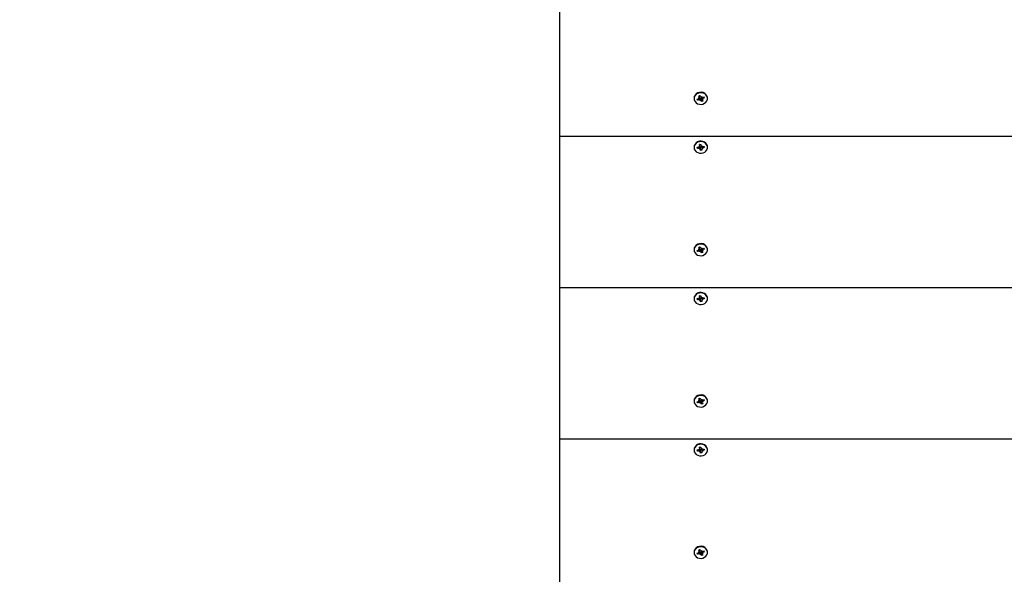
# Model space of a CAD drawing. Units: millimetres. Extents: x 3.6 to 20.4, y 3.1 to 15.8.
# Drawn here: x 10 to 10.7, y 12.7 to 13.1 of the extents above; entities that cross this region are included whole.
import ezdxf

# ---------------------------------------------------------------- set-up
doc = ezdxf.new("R2010")
doc.units = ezdxf.units.MM
doc.header["$LTSCALE"] = 110
doc.header["$PDSIZE"] = -1
doc.linetypes.add('SLD-Сплошная', pattern=[0])
doc.styles.get("Standard").update_dxf_attribs({"font": 'isocpeui.ttf'})
doc.dimstyles.new('ISO-25', dxfattribs={"dimtxt": 2.5, "dimasz": 2.5, "dimexe": 1.25, "dimexo": 0.625, "dimtad": 1, "dimtxsty": 'Standard', "dimcen": 2.5, "dimadec": 0, "dimazin": 0, "dimtfac": 1, "dimtmove": 0, "dimatfit": 3, "dimfxl": 1, "dimarcsym": 0})

# ---------------------------------------------------------------- blocks, each defined once
blk = doc.blocks.new('*D30')
at = {"color": 0, "lineweight": -2, "transparency": 16777216}
for p, q in [((10.85631, 13.94714), (3.99358, 13.94714)), ((4.10358, 7.10739), (4.10358, 13.61714)), ((14.05268, 6.77739), (3.99358, 6.77739))]:
    blk.add_line(p, q, dxfattribs=at)
at = {"color": 0, "transparency": 16777216}
for points in [[(4.04858, 13.61714), (4.15858, 13.61714), (4.10358, 13.94714)], [(4.04858, 7.10739), (4.15858, 7.10739), (4.10358, 6.77739)]]:
    blk.add_solid(points, dxfattribs=at)
at = {"layer": 'Defpoints', "color": 0, "transparency": 16777216}
for p in [(4.10358, 13.94714), (10.85631, 13.94714), (14.05268, 6.77739)]:
    blk.add_point(p, dxfattribs=at)
at = {"color": 0, "transparency": 16777216, "insert": (3.80558, 10.36227), "char_height": 0.33, "attachment_point": 5, "rotation": 90}
blk.add_mtext('7,17м', dxfattribs=at)

msp = doc.modelspace()

# ---------------------------------------------------------------- linework, layer by layer
at = {"color": 7, "linetype": 'SLD-Сплошная', "lineweight": 25}
for p, q in [((10.35668, 13.0864), (10.35668, 12.97814)), ((10.45288, 13.00542), (10.45288, 13.00512)), ((10.45523, 13.00469), (10.45636, 13.0051)), ((10.45563, 13.00389), (10.45523, 13.00469)), ((10.45675, 13.00537), (10.45563, 13.00389)), ((10.45608, 13.00568), (10.4568, 13.00561)), ((10.45666, 13.00531), (10.45608, 13.00568)), ((10.45626, 13.0069), (10.45718, 13.00724)), ((10.45674, 13.00699), (10.45626, 13.0069)), ((10.45674, 13.00593), (10.45626, 13.0069)), ((10.45678, 13.00699), (10.45723, 13.00716)), ((10.4568, 13.00568), (10.4568, 13.00684)), ((10.45686, 13.0055), (10.4568, 13.00563)), ((10.45731, 13.00539), (10.45704, 13.00373)), ((10.45718, 13.00724), (10.45766, 13.00627)), ((10.45857, 13.00556), (10.45765, 13.00523)), ((10.4577, 13.00504), (10.45819, 13.003)), ((10.45789, 13.00601), (10.45833, 13.00651)), ((10.45833, 13.00651), (10.45824, 13.00589)), ((10.45857, 13.00572), (10.45857, 13.00456)), ((10.45929, 13.00456), (10.45857, 13.00464)), ((10.45861, 13.00594), (10.45974, 13.00635)), ((10.45871, 13.00494), (10.45929, 13.00456)), ((10.46013, 13.00556), (10.45901, 13.00514)), ((10.45913, 13.00613), (10.46013, 13.00556)), ((10.45974, 13.00635), (10.46013, 13.00556)), ((10.46248, 13.00512), (10.46248, 13.00542)), ((10.45675, 13.00431), (10.45563, 13.00389)), ((10.45704, 13.00373), (10.45712, 13.00435)), ((10.45747, 13.00423), (10.45704, 13.00373)), ((10.45819, 13.003), (10.4577, 13.00398)), ((10.4591, 13.00334), (10.45819, 13.003)), ((10.45862, 13.00432), (10.4591, 13.00334)), ((10.35668, 12.97814), (11.35668, 12.97814)), ((10.35668, 12.97814), (10.35668, 12.86989)), ((10.45288, 12.97045), (10.45288, 12.97015)), ((10.45519, 12.97028), (10.4564, 12.97043)), ((10.45533, 12.96942), (10.45519, 12.97028)), ((10.45633, 12.97042), (10.45533, 12.96942)), ((10.45654, 12.96957), (10.45533, 12.96942)), ((10.4563, 12.97105), (10.45697, 12.97082)), ((10.45675, 12.97056), (10.4563, 12.97105)), ((10.45665, 12.96895), (10.45692, 12.96953)), ((10.45722, 12.96934), (10.45665, 12.96895)), ((10.45684, 12.97219), (10.45783, 12.97231)), ((10.45701, 12.9722), (10.45684, 12.97219)), ((10.45701, 12.97114), (10.45684, 12.97219)), ((10.45702, 12.9722), (10.45783, 12.9723)), ((10.45702, 12.97105), (10.45702, 12.9722)), ((10.45835, 12.97042), (10.45734, 12.9703)), ((10.45736, 12.9701), (10.45754, 12.96799)), ((10.45783, 12.97231), (10.458, 12.97126)), ((10.45815, 12.97096), (10.45872, 12.97135)), ((10.45835, 12.9704), (10.45835, 12.96925)), ((10.45907, 12.96925), (10.4584, 12.96949)), ((10.45872, 12.97135), (10.45845, 12.97077)), ((10.45862, 12.96975), (10.45907, 12.96925)), ((10.45883, 12.97073), (10.46004, 12.97088)), ((10.46018, 12.97002), (10.45897, 12.96987)), ((10.45918, 12.97078), (10.46018, 12.97002)), ((10.46004, 12.97088), (10.46018, 12.97002)), ((10.46248, 12.97015), (10.46248, 12.97045)), ((10.45754, 12.96799), (10.45736, 12.96904)), ((10.45853, 12.96811), (10.45754, 12.96799)), ((10.45835, 12.96916), (10.45853, 12.96811)), ((10.45626, 12.89865), (10.45718, 12.89899)), ((10.45678, 12.89874), (10.45723, 12.89891)), ((10.45718, 12.89899), (10.45766, 12.89802)), ((10.45288, 12.89717), (10.45288, 12.89687)), ((10.45523, 12.89644), (10.45636, 12.89685)), ((10.45563, 12.89564), (10.45523, 12.89644)), ((10.45675, 12.89712), (10.45563, 12.89564)), ((10.45675, 12.89606), (10.45563, 12.89564)), ((10.45608, 12.89743), (10.4568, 12.89735)), ((10.45666, 12.89705), (10.45608, 12.89743)), ((10.45674, 12.89874), (10.45626, 12.89865)), ((10.45674, 12.89768), (10.45626, 12.89865)), ((10.4568, 12.89743), (10.4568, 12.89859)), ((10.45686, 12.89725), (10.4568, 12.89738)), ((10.45731, 12.89713), (10.45704, 12.89548)), ((10.45704, 12.89548), (10.45712, 12.8961)), ((10.45747, 12.89598), (10.45704, 12.89548)), ((10.45857, 12.89731), (10.45765, 12.89697)), ((10.4577, 12.89678), (10.45819, 12.89475)), ((10.45819, 12.89475), (10.4577, 12.89572)), ((10.45789, 12.89776), (10.45833, 12.89826)), ((10.4591, 12.89509), (10.45819, 12.89475)), ((10.45833, 12.89826), (10.45824, 12.89764)), ((10.45857, 12.89747), (10.45857, 12.89631)), ((10.45929, 12.89631), (10.45857, 12.89639)), ((10.45861, 12.89768), (10.45974, 12.8981)), ((10.45862, 12.89606), (10.4591, 12.89509)), ((10.45871, 12.89669), (10.45929, 12.89631)), ((10.46013, 12.8973), (10.45901, 12.89689)), ((10.45913, 12.89788), (10.46013, 12.8973)), ((10.45974, 12.8981), (10.46013, 12.8973)), ((10.46248, 12.89687), (10.46248, 12.89717)), ((10.35668, 12.86989), (10.35668, 12.76164)), ((10.35668, 12.86989), (11.35668, 12.86989)), ((10.45684, 12.86394), (10.45783, 12.86406)), ((10.45701, 12.86395), (10.45684, 12.86394)), ((10.45701, 12.86289), (10.45684, 12.86394)), ((10.45702, 12.86395), (10.45783, 12.86405)), ((10.45702, 12.8628), (10.45702, 12.86395)), ((10.45783, 12.86406), (10.458, 12.86301)), ((10.45288, 12.8622), (10.45288, 12.8619)), ((10.45519, 12.86203), (10.4564, 12.86218)), ((10.45533, 12.86117), (10.45519, 12.86203)), ((10.45633, 12.86217), (10.45533, 12.86117)), ((10.45654, 12.86132), (10.45533, 12.86117)), ((10.4563, 12.8628), (10.45697, 12.86256)), ((10.45675, 12.8623), (10.4563, 12.8628)), ((10.45665, 12.8607), (10.45692, 12.86128)), ((10.45722, 12.86109), (10.45665, 12.8607)), ((10.45835, 12.86217), (10.45734, 12.86204)), ((10.45736, 12.86185), (10.45754, 12.85974)), ((10.45754, 12.85974), (10.45736, 12.86079)), ((10.45853, 12.85986), (10.45754, 12.85974)), ((10.45815, 12.86271), (10.45872, 12.8631)), ((10.45835, 12.86215), (10.45835, 12.861)), ((10.45835, 12.86091), (10.45853, 12.85986)), ((10.45907, 12.861), (10.4584, 12.86123)), ((10.45872, 12.8631), (10.45845, 12.86252)), ((10.45862, 12.86149), (10.45907, 12.861)), ((10.45883, 12.86248), (10.46004, 12.86263)), ((10.46018, 12.86177), (10.45897, 12.86162)), ((10.45918, 12.86252), (10.46018, 12.86177)), ((10.46004, 12.86263), (10.46018, 12.86177)), ((10.46248, 12.8619), (10.46248, 12.8622)), ((10.45288, 12.78892), (10.45288, 12.78862)), ((10.45523, 12.78818), (10.45636, 12.7886)), ((10.45563, 12.78739), (10.45523, 12.78818)), ((10.45675, 12.78886), (10.45563, 12.78739)), ((10.45675, 12.7878), (10.45563, 12.78739)), ((10.45608, 12.78918), (10.4568, 12.7891)), ((10.45666, 12.7888), (10.45608, 12.78918)), ((10.45626, 12.7904), (10.45718, 12.79074)), ((10.45674, 12.79048), (10.45626, 12.7904)), ((10.45674, 12.78942), (10.45626, 12.7904)), ((10.45678, 12.79049), (10.45723, 12.79065)), ((10.4568, 12.78918), (10.4568, 12.79034)), ((10.45686, 12.78899), (10.4568, 12.78912)), ((10.45731, 12.78888), (10.45704, 12.78722)), ((10.45704, 12.78722), (10.45712, 12.78785)), ((10.45747, 12.78773), (10.45704, 12.78722)), ((10.45718, 12.79074), (10.45766, 12.78976)), ((10.45857, 12.78906), (10.45765, 12.78872)), ((10.4577, 12.78853), (10.45819, 12.78649)), ((10.45819, 12.78649), (10.4577, 12.78747)), ((10.45789, 12.78951), (10.45833, 12.79001)), ((10.4591, 12.78683), (10.45819, 12.78649)), ((10.45833, 12.79001), (10.45824, 12.78939)), ((10.45857, 12.78922), (10.45857, 12.78806)), ((10.45929, 12.78806), (10.45857, 12.78813)), ((10.45861, 12.78943), (10.45974, 12.78985)), ((10.45862, 12.78781), (10.4591, 12.78683)), ((10.45871, 12.78843), (10.45929, 12.78806)), ((10.46013, 12.78905), (10.45901, 12.78863)), ((10.45913, 12.78962), (10.46013, 12.78905)), ((10.45974, 12.78985), (10.46013, 12.78905)), ((10.46248, 12.78862), (10.46248, 12.78892)), ((10.35668, 12.76164), (10.35668, 12.65338)), ((10.35668, 12.76164), (11.35668, 12.76164)), ((10.45288, 12.75395), (10.45288, 12.75365)), ((10.45519, 12.75377), (10.4564, 12.75392)), ((10.45533, 12.75292), (10.45519, 12.75377)), ((10.45633, 12.75391), (10.45533, 12.75292)), ((10.45654, 12.75307), (10.45533, 12.75292)), ((10.4563, 12.75454), (10.45697, 12.75431)), ((10.45675, 12.75405), (10.4563, 12.75454)), ((10.45665, 12.75244), (10.45692, 12.75303)), ((10.45722, 12.75283), (10.45665, 12.75244)), ((10.45684, 12.75568), (10.45783, 12.75581)), ((10.45701, 12.75569), (10.45684, 12.75568)), ((10.45701, 12.75463), (10.45684, 12.75568)), ((10.45702, 12.75569), (10.45783, 12.7558)), ((10.45702, 12.75454), (10.45702, 12.75569)), ((10.45835, 12.75392), (10.45734, 12.75379)), ((10.45736, 12.75359), (10.45754, 12.75148)), ((10.45754, 12.75148), (10.45736, 12.75253)), ((10.45853, 12.75161), (10.45754, 12.75148)), ((10.45783, 12.75581), (10.458, 12.75476)), ((10.45815, 12.75446), (10.45872, 12.75485)), ((10.45835, 12.7539), (10.45835, 12.75275)), ((10.45835, 12.75266), (10.45853, 12.75161)), ((10.45907, 12.75275), (10.4584, 12.75298)), ((10.45872, 12.75485), (10.45845, 12.75426)), ((10.45862, 12.75324), (10.45907, 12.75275)), ((10.45883, 12.75422), (10.46004, 12.75438)), ((10.46018, 12.75352), (10.45897, 12.75337)), ((10.45918, 12.75427), (10.46018, 12.75352)), ((10.46004, 12.75438), (10.46018, 12.75352)), ((10.46248, 12.75365), (10.46248, 12.75395)), ((10.45288, 12.68066), (10.45288, 12.68036)), ((10.45675, 12.68061), (10.45563, 12.67913)), ((10.45608, 12.68092), (10.4568, 12.68085)), ((10.45666, 12.68055), (10.45608, 12.68092)), ((10.45626, 12.68215), (10.45718, 12.68248)), ((10.45674, 12.68223), (10.45626, 12.68215)), ((10.45674, 12.68117), (10.45626, 12.68215)), ((10.45678, 12.68223), (10.45723, 12.6824)), ((10.4568, 12.68092), (10.4568, 12.68208)), ((10.45686, 12.68074), (10.4568, 12.68087)), ((10.45731, 12.68063), (10.45704, 12.67897)), ((10.45718, 12.68248), (10.45766, 12.68151)), ((10.45857, 12.6808), (10.45765, 12.68047)), ((10.45789, 12.68125), (10.45833, 12.68176)), ((10.45833, 12.68176), (10.45824, 12.68113)), ((10.45857, 12.68096), (10.45857, 12.6798)), ((10.45861, 12.68118), (10.45974, 12.68159)), ((10.46013, 12.6808), (10.45901, 12.68038)), ((10.45913, 12.68137), (10.46013, 12.6808)), ((10.45974, 12.68159), (10.46013, 12.6808)), ((10.46248, 12.68036), (10.46248, 12.68066)), ((10.45523, 12.67993), (10.45636, 12.68035)), ((10.45563, 12.67913), (10.45523, 12.67993)), ((10.45675, 12.67955), (10.45563, 12.67913)), ((10.45704, 12.67897), (10.45712, 12.67959)), ((10.45747, 12.67947), (10.45704, 12.67897)), ((10.4577, 12.68028), (10.45819, 12.67824)), ((10.45819, 12.67824), (10.4577, 12.67922)), ((10.4591, 12.67858), (10.45819, 12.67824)), ((10.45929, 12.6798), (10.45857, 12.67988)), ((10.45862, 12.67956), (10.4591, 12.67858)), ((10.45871, 12.68018), (10.45929, 12.6798))]:
    msp.add_line(p, q, dxfattribs=at)
at = {"color": 7, "linetype": 'SLD-Сплошная', "lineweight": 25, "flags": 128}
for points in [[(10.4621, 13.00705), (10.46143, 13.00802), (10.46048, 13.0088), (10.45932, 13.00933), (10.45804, 13.00957), (10.45674, 13.0095), (10.4555, 13.00913), (10.45443, 13.00848), (10.4536, 13.00761), (10.45307, 13.00657), (10.45288, 13.00545), (10.45288, 13.00542)], [(10.4621, 13.00675), (10.46143, 13.00772), (10.46048, 13.0085), (10.45932, 13.00903), (10.45804, 13.00927), (10.45674, 13.0092), (10.4555, 13.00883), (10.45443, 13.00818), (10.4536, 13.00731), (10.45307, 13.00627), (10.45288, 13.00515), (10.45305, 13.00403), (10.45357, 13.00299), (10.45438, 13.0021), (10.45545, 13.00144), (10.45668, 13.00106), (10.45798, 13.00097), (10.45926, 13.0012), (10.46043, 13.00171), (10.46139, 13.00248), (10.46207, 13.00344), (10.46243, 13.00453), (10.46244, 13.00566), (10.4621, 13.00675)], [(10.4568, 13.00684), (10.4568, 13.0069), (10.45678, 13.00699)], [(10.46248, 13.00542), (10.46244, 13.00596), (10.4621, 13.00705)], [(10.46248, 12.97045), (10.46244, 12.97104), (10.46207, 12.97213), (10.46139, 12.97309), (10.46043, 12.97386), (10.45926, 12.97438), (10.45798, 12.9746), (10.45668, 12.97452), (10.45545, 12.97413), (10.45439, 12.97347), (10.45357, 12.97259), (10.45305, 12.97155), (10.45288, 12.97045)], [(10.46244, 12.97074), (10.46207, 12.97183), (10.46139, 12.97279), (10.46043, 12.97356), (10.45926, 12.97408), (10.45798, 12.9743), (10.45668, 12.97422), (10.45545, 12.97383), (10.45439, 12.97317), (10.45357, 12.97229), (10.45305, 12.97125), (10.45288, 12.97013), (10.45307, 12.96901), (10.4536, 12.96797), (10.45443, 12.9671), (10.4555, 12.96645), (10.45674, 12.96608), (10.45804, 12.96601), (10.45932, 12.96624), (10.46048, 12.96677), (10.46143, 12.96755), (10.4621, 12.96852), (10.46244, 12.96961), (10.46244, 12.97074)], [(10.4621, 12.8988), (10.46143, 12.89977), (10.46048, 12.90055), (10.45932, 12.90108), (10.45804, 12.90131), (10.45674, 12.90125), (10.4555, 12.90087), (10.45443, 12.90023), (10.4536, 12.89935), (10.45307, 12.89832), (10.45288, 12.8972), (10.45288, 12.89717)], [(10.4621, 12.8985), (10.46143, 12.89947), (10.46048, 12.90025), (10.45932, 12.90078), (10.45804, 12.90101), (10.45674, 12.90095), (10.4555, 12.90057), (10.45443, 12.89993), (10.4536, 12.89905), (10.45307, 12.89802), (10.45288, 12.8969), (10.45305, 12.89577), (10.45357, 12.89473), (10.45438, 12.89385), (10.45545, 12.89319), (10.45668, 12.89281), (10.45798, 12.89272), (10.45926, 12.89294), (10.46043, 12.89346), (10.46139, 12.89422), (10.46207, 12.89519), (10.46243, 12.89628), (10.46244, 12.89741), (10.4621, 12.8985)], [(10.46248, 12.89717), (10.46244, 12.89771), (10.4621, 12.8988)], [(10.4568, 12.89859), (10.4568, 12.89864), (10.45678, 12.89874)], [(10.46248, 12.8622), (10.46244, 12.86279), (10.46207, 12.86388), (10.46139, 12.86484), (10.46043, 12.86561), (10.45926, 12.86612), (10.45798, 12.86635), (10.45668, 12.86626), (10.45545, 12.86588), (10.45439, 12.86522), (10.45357, 12.86434), (10.45305, 12.8633), (10.45288, 12.8622)], [(10.46244, 12.86249), (10.46207, 12.86358), (10.46139, 12.86454), (10.46043, 12.86531), (10.45926, 12.86582), (10.45798, 12.86605), (10.45668, 12.86596), (10.45545, 12.86558), (10.45439, 12.86492), (10.45357, 12.86404), (10.45305, 12.863), (10.45288, 12.86187), (10.45307, 12.86075), (10.4536, 12.85972), (10.45443, 12.85884), (10.4555, 12.8582), (10.45674, 12.85782), (10.45804, 12.85775), (10.45932, 12.85799), (10.46048, 12.85852), (10.46143, 12.85929), (10.4621, 12.86027), (10.46244, 12.86136), (10.46244, 12.86249)], [(10.4621, 12.79055), (10.46143, 12.79152), (10.46048, 12.7923), (10.45932, 12.79282), (10.45804, 12.79306), (10.45674, 12.79299), (10.4555, 12.79262), (10.45443, 12.79197), (10.4536, 12.7911), (10.45307, 12.79006), (10.45288, 12.78894), (10.45288, 12.78892)], [(10.4621, 12.79025), (10.46143, 12.79122), (10.46048, 12.792), (10.45932, 12.79252), (10.45804, 12.79276), (10.45674, 12.79269), (10.4555, 12.79232), (10.45443, 12.79167), (10.4536, 12.7908), (10.45307, 12.78976), (10.45288, 12.78864), (10.45305, 12.78752), (10.45357, 12.78648), (10.45438, 12.7856), (10.45545, 12.78494), (10.45668, 12.78455), (10.45798, 12.78447), (10.45926, 12.78469), (10.46043, 12.7852), (10.46139, 12.78597), (10.46207, 12.78693), (10.46243, 12.78802), (10.46244, 12.78915), (10.4621, 12.79025)], [(10.4568, 12.79034), (10.4568, 12.79039), (10.45678, 12.79049)], [(10.46248, 12.78892), (10.46244, 12.78945), (10.4621, 12.79055)], [(10.46248, 12.75395), (10.46244, 12.75454), (10.46207, 12.75562), (10.46139, 12.75659), (10.46043, 12.75736), (10.45926, 12.75787), (10.45798, 12.75809), (10.45668, 12.75801), (10.45545, 12.75762), (10.45439, 12.75697), (10.45357, 12.75608), (10.45305, 12.75504), (10.45288, 12.75395)], [(10.46244, 12.75424), (10.46207, 12.75532), (10.46139, 12.75629), (10.46043, 12.75706), (10.45926, 12.75757), (10.45798, 12.75779), (10.45668, 12.75771), (10.45545, 12.75732), (10.45439, 12.75667), (10.45357, 12.75578), (10.45305, 12.75474), (10.45288, 12.75362), (10.45307, 12.7525), (10.4536, 12.75146), (10.45443, 12.75059), (10.4555, 12.74994), (10.45674, 12.74957), (10.45804, 12.7495), (10.45932, 12.74974), (10.46048, 12.75026), (10.46143, 12.75104), (10.4621, 12.75201), (10.46244, 12.7531), (10.46244, 12.75424)], [(10.4621, 12.68229), (10.46143, 12.68326), (10.46048, 12.68404), (10.45932, 12.68457), (10.45804, 12.68481), (10.45674, 12.68474), (10.4555, 12.68437), (10.45443, 12.68372), (10.4536, 12.68285), (10.45307, 12.68181), (10.45288, 12.68069), (10.45288, 12.68066)], [(10.4621, 12.68199), (10.46143, 12.68296), (10.46048, 12.68374), (10.45932, 12.68427), (10.45804, 12.68451), (10.45674, 12.68444), (10.4555, 12.68407), (10.45443, 12.68342), (10.4536, 12.68255), (10.45307, 12.68151), (10.45288, 12.68039), (10.45305, 12.67927), (10.45357, 12.67823), (10.45438, 12.67734), (10.45545, 12.67669), (10.45668, 12.6763), (10.45798, 12.67621), (10.45926, 12.67644), (10.46043, 12.67695), (10.46139, 12.67772), (10.46207, 12.67868), (10.46243, 12.67977), (10.46244, 12.6809), (10.4621, 12.68199)], [(10.4568, 12.68208), (10.4568, 12.68214), (10.45678, 12.68223)], [(10.46248, 12.68066), (10.46244, 12.6812), (10.4621, 12.68229)]]:
    msp.add_lwpolyline(points, dxfattribs=at)
at = {"color": 7, "linetype": 'SLD-Сплошная', "lineweight": 25}
for centre, radius, start, end in [((10.45612, 13.00578), 0.000719, 289.8028, 318.54373), ((10.45625, 13.00568), 0.000553, 352.16489, 26.48752), ((10.45704, 13.00474), 0.000777, 38.25033, 103.34977), ((10.45824, 13.00656), 0.000651, 206.7839, 237.52035), ((10.45833, 13.00671), 0.000827, 263.93934, 290.10411), ((10.45912, 13.00572), 0.000553, 157.35202, 179.92797), ((10.45912, 13.00456), 0.000553, 172.16489, 206.48752), ((10.45925, 13.00446), 0.000719, 109.8028, 138.54373), ((10.45704, 13.00353), 0.000827, 83.93934, 110.10411), ((10.45712, 13.00368), 0.000651, 26.7839, 57.52035), ((10.45631, 12.97121), 0.000786, 276.80259, 303.8765), ((10.45665, 12.96875), 0.000829, 71.01678, 97.14453), ((10.45668, 12.97003), 0.000707, 22.38749, 83.31694), ((10.45647, 12.97105), 0.000551, 334.93635, 9.32211), ((10.45678, 12.96894), 0.000589, 9.85674, 42.74607), ((10.45858, 12.97136), 0.000589, 189.85674, 222.74607), ((10.45892, 12.97041), 0.000573, 141.52607, 178.5014), ((10.4589, 12.96925), 0.000551, 154.93635, 189.32211), ((10.45872, 12.97155), 0.000829, 251.01678, 277.14453), ((10.45906, 12.96909), 0.000786, 96.80259, 123.8765), ((10.45612, 12.89753), 0.000719, 289.8028, 318.54373), ((10.45625, 12.89743), 0.000553, 352.16489, 26.48752), ((10.45704, 12.89528), 0.000827, 83.93934, 110.10411), ((10.45704, 12.89649), 0.000777, 38.25033, 103.34977), ((10.45712, 12.89543), 0.000651, 26.7839, 57.52035), ((10.45824, 12.89831), 0.000651, 206.7839, 237.52035), ((10.45833, 12.89846), 0.000827, 263.93934, 290.10411), ((10.45912, 12.89747), 0.000553, 157.35202, 179.92797), ((10.45912, 12.89631), 0.000553, 172.16489, 206.48752), ((10.45925, 12.89621), 0.000719, 109.8028, 138.54373), ((10.45631, 12.86296), 0.000786, 276.80259, 303.8765), ((10.45665, 12.8605), 0.000829, 71.01678, 97.14453), ((10.45668, 12.86177), 0.000707, 22.38749, 83.31694), ((10.45647, 12.8628), 0.000551, 334.93635, 9.32211), ((10.45678, 12.86069), 0.000589, 9.85674, 42.74607), ((10.45858, 12.86311), 0.000589, 189.85674, 222.74607), ((10.45892, 12.86215), 0.000573, 141.52607, 178.5014), ((10.4589, 12.861), 0.000551, 154.93635, 189.32211), ((10.45872, 12.8633), 0.000829, 251.01678, 277.14453), ((10.45906, 12.86084), 0.000786, 96.80259, 123.8765), ((10.45612, 12.78928), 0.000719, 289.8028, 318.54373), ((10.45625, 12.78918), 0.000553, 352.16489, 26.48752), ((10.45704, 12.78703), 0.000827, 83.93934, 110.10411), ((10.45704, 12.78824), 0.000777, 38.25033, 103.34977), ((10.45712, 12.78718), 0.000651, 26.7839, 57.52035), ((10.45824, 12.79006), 0.000651, 206.7839, 237.52035), ((10.45833, 12.79021), 0.000827, 263.93934, 290.10411), ((10.45912, 12.78922), 0.000553, 157.35202, 179.92797), ((10.45912, 12.78806), 0.000553, 172.16489, 206.48752), ((10.45925, 12.78796), 0.000719, 109.8028, 138.54373), ((10.45631, 12.7547), 0.000786, 276.80259, 303.8765), ((10.45665, 12.75224), 0.000829, 71.01678, 97.14453), ((10.45668, 12.75352), 0.000707, 22.38749, 83.31693), ((10.45647, 12.75454), 0.000551, 334.93635, 9.32211), ((10.45678, 12.75243), 0.000589, 9.85674, 42.74607), ((10.45858, 12.75486), 0.000589, 189.85674, 222.74607), ((10.45892, 12.7539), 0.000573, 141.52607, 178.5014), ((10.4589, 12.75275), 0.000551, 154.93635, 189.32211), ((10.45872, 12.75505), 0.000829, 251.01678, 277.14453), ((10.45906, 12.75259), 0.000786, 96.80259, 123.8765), ((10.45612, 12.68102), 0.000719, 289.8028, 318.54373), ((10.45625, 12.68092), 0.000553, 352.16489, 26.48752), ((10.45704, 12.67998), 0.000777, 38.25033, 103.34977), ((10.45824, 12.6818), 0.000651, 206.7839, 237.52035), ((10.45833, 12.68195), 0.000827, 263.93934, 290.10411), ((10.45912, 12.68096), 0.000553, 157.35202, 179.92797), ((10.45704, 12.67877), 0.000827, 83.93934, 110.10411), ((10.45712, 12.67892), 0.000651, 26.7839, 57.52035), ((10.45912, 12.6798), 0.000553, 172.16489, 206.48752), ((10.45925, 12.6797), 0.000719, 109.8028, 138.54373)]:
    msp.add_arc(centre, radius, start, end, dxfattribs=at)
for centre, major_axis, ratio, start_param, end_param in [((10.45608, 13.00568), (0.00039, 0.00466), 0.130618, 4.642441, 4.709749), ((10.45608, 13.00674), (0.000725, 0.000247), 0.062196, 0.223331, 0.381859), ((10.45704, 13.00479), (0.00054, 0.00102), 0.480571, 1.076875, 1.235404), ((10.45704, 13.00373), (0.00072, 0.00412), 0.005385, 1.157901, 1.4197), ((10.45704, 13.00373), (-0.00053, 0.00455), 0.107736, 4.810342, 5.072142), ((10.45704, 13.00479), (-0.00021, 0.00122), 0.565662, 4.815164, 4.973693), ((10.45833, 13.00651), (-0.0007, 0.00426), 0.043709, 1.60712, 1.710298), ((10.45929, 13.00456), (0.00008, 0.00477), 0.151206, 1.295621, 1.55742), ((10.45929, 13.00456), (-0.0005, 0.00366), 0.142632, 1.18622, 1.448019), ((10.4563, 12.97105), (0.00052, 0.00456), 0.109826, 4.616526, 4.687914), ((10.45665, 12.96895), (0.00071, 0.00395), 0.041032, 4.867704, 5.129503), ((10.4563, 12.97211), (0.000725, 0.000089), 0.008665, 6.266235, 6.424764), ((10.45665, 12.96895), (-0.00041, 0.00465), 0.129125, 4.784619, 5.046418), ((10.45665, 12.97001), (-0.00008, 0.00125), 0.575882, 4.748141, 4.90667), ((10.45872, 12.97135), (-0.00064, 0.00442), 0.079008, 1.609409, 1.691813), ((10.45907, 12.96925), (0.00024, 0.00473), 0.144498, 1.267005, 1.528805), ((10.45907, 12.96925), (-0.00063, 0.00379), 0.09508, 1.162511, 1.42431), ((10.45608, 12.89743), (0.00039, 0.00466), 0.130618, 4.642441, 4.709749), ((10.45608, 12.89849), (0.000725, 0.000247), 0.062196, 0.223331, 0.381859), ((10.45704, 12.89654), (0.00054, 0.00102), 0.480571, 1.076875, 1.235404), ((10.45704, 12.89548), (0.00072, 0.00412), 0.005385, 1.157901, 1.4197), ((10.45704, 12.89548), (-0.00053, 0.00455), 0.107736, 4.810342, 5.072142), ((10.45704, 12.89654), (-0.00021, 0.00122), 0.565662, 4.815164, 4.973693), ((10.45833, 12.89826), (-0.0007, 0.00426), 0.043709, 1.60712, 1.710298), ((10.45929, 12.89631), (0.00008, 0.00477), 0.151206, 1.295621, 1.55742), ((10.45929, 12.89631), (-0.0005, 0.00366), 0.142632, 1.18622, 1.448019), ((10.4563, 12.86386), (0.000725, 0.000089), 0.008665, 6.266235, 6.424764), ((10.4563, 12.8628), (0.00052, 0.00456), 0.109826, 4.616526, 4.687914), ((10.45665, 12.8607), (0.00071, 0.00395), 0.041032, 4.867704, 5.129503), ((10.45665, 12.8607), (-0.00041, 0.00465), 0.129125, 4.784619, 5.046418), ((10.45665, 12.86176), (-0.00008, 0.00125), 0.575882, 4.748141, 4.90667), ((10.45872, 12.8631), (-0.00064, 0.00442), 0.079008, 1.609409, 1.691813), ((10.45907, 12.861), (0.00024, 0.00473), 0.144498, 1.267005, 1.528805), ((10.45907, 12.861), (-0.00063, 0.00379), 0.09508, 1.162511, 1.42431), ((10.45608, 12.78918), (0.00039, 0.00466), 0.130618, 4.642441, 4.709749), ((10.45608, 12.79024), (0.000725, 0.000247), 0.062196, 0.223331, 0.381859), ((10.45704, 12.78829), (0.00054, 0.00102), 0.480571, 1.076875, 1.235404), ((10.45704, 12.78722), (0.00072, 0.00412), 0.005385, 1.157901, 1.4197), ((10.45704, 12.78722), (-0.00053, 0.00455), 0.107736, 4.810342, 5.072142), ((10.45704, 12.78829), (-0.00021, 0.00122), 0.565662, 4.815164, 4.973693), ((10.45833, 12.79001), (-0.0007, 0.00426), 0.043709, 1.60712, 1.710298), ((10.45929, 12.78806), (0.00008, 0.00477), 0.151206, 1.295621, 1.55742), ((10.45929, 12.78806), (-0.0005, 0.00366), 0.142632, 1.18622, 1.448019), ((10.4563, 12.75454), (0.00052, 0.00456), 0.109826, 4.616526, 4.687914), ((10.45665, 12.75244), (0.00071, 0.00395), 0.041032, 4.867704, 5.129503), ((10.4563, 12.75561), (0.000725, 0.000089), 0.008665, 6.266235, 6.424764), ((10.45665, 12.75244), (-0.00041, 0.00465), 0.129125, 4.784619, 5.046418), ((10.45665, 12.75351), (-0.00008, 0.00125), 0.575882, 4.748141, 4.90667), ((10.45872, 12.75485), (-0.00064, 0.00442), 0.079008, 1.609409, 1.691813), ((10.45907, 12.75275), (0.00024, 0.00473), 0.144498, 1.267005, 1.528805), ((10.45907, 12.75275), (-0.00063, 0.00379), 0.09508, 1.162511, 1.42431), ((10.45608, 12.68092), (0.00039, 0.00466), 0.130618, 4.642441, 4.709749), ((10.45608, 12.68198), (0.000725, 0.000247), 0.062196, 0.223331, 0.381859), ((10.45704, 12.68003), (0.00054, 0.00102), 0.480571, 1.076875, 1.235404), ((10.45704, 12.67897), (0.00072, 0.00412), 0.005385, 1.157901, 1.4197), ((10.45704, 12.67897), (-0.00053, 0.00455), 0.107736, 4.810342, 5.072142), ((10.45704, 12.68003), (-0.00021, 0.00122), 0.565662, 4.815164, 4.973693), ((10.45833, 12.68176), (-0.0007, 0.00426), 0.043709, 1.60712, 1.710298), ((10.45929, 12.6798), (0.00008, 0.00477), 0.151206, 1.295621, 1.55742), ((10.45929, 12.6798), (-0.0005, 0.00366), 0.142632, 1.18622, 1.448019)]:
    msp.add_ellipse(centre, major_axis=major_axis, ratio=ratio, start_param=start_param, end_param=end_param, dxfattribs=at)

# ---------------------------------------------------------------- dimensions: what is measured, and where the dimension line sits
dim = msp.add_linear_dim(base=(4.10358, 13.94714), p1=(14.05268, 6.77739), p2=(10.85631, 13.94714), angle=90, dimstyle='ISO-25', override={"dimtxt": 0.33, "dimasz": 0.33, "dimexe": 0.11, "dimexo": 0, "dimgap": 0.1, "dimtih": 0, "dimtoh": 0, "dimzin": 1, "dimpost": 'м', "dimtdec": 3, "dimtzin": 1})
dim.commit()
dim.dimension.update_dxf_attribs({"geometry": '*D30', "text_midpoint": (3.80558, 10.36227)})

doc.saveas('drawing.dxf')
